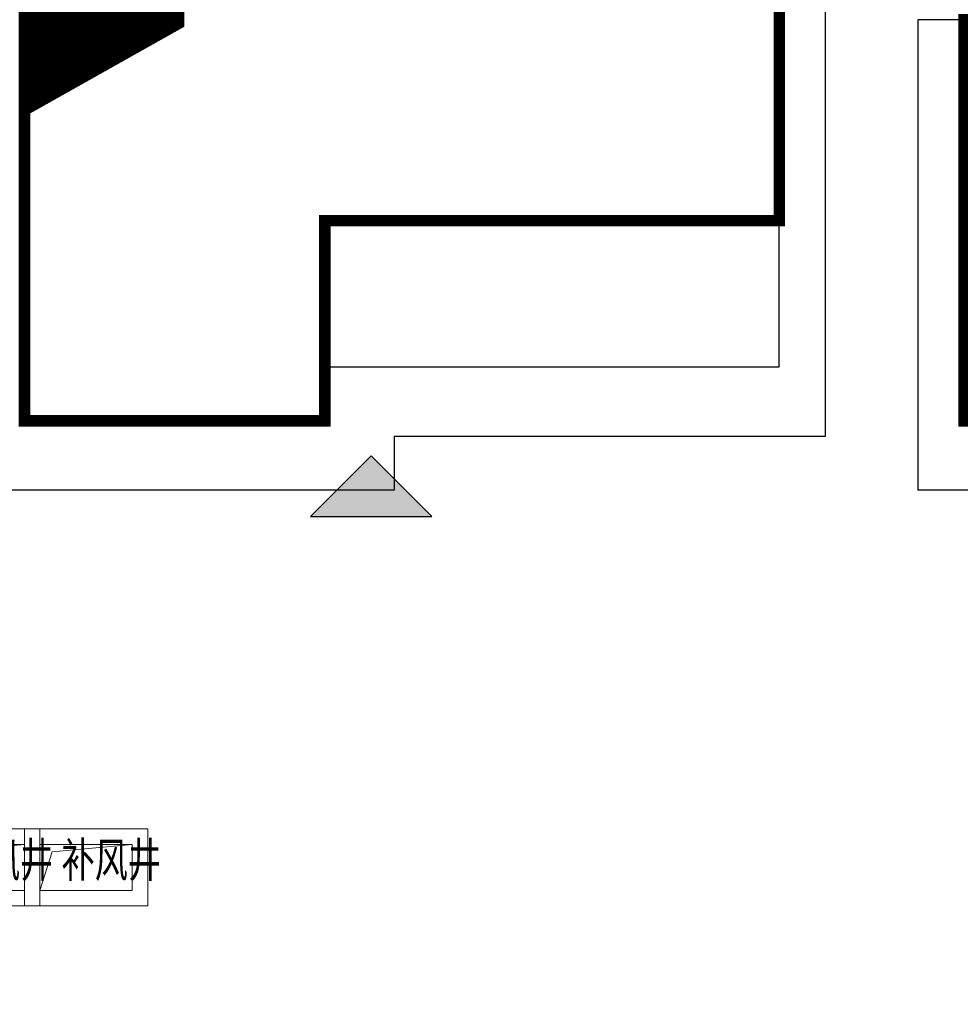
# Model space of a CAD drawing. Units: millimetres. Extents: x 719403 to 719833056, y 2535162 to 2535965487.
# Drawn here: x 720561 to 720574, y 2535872 to 2535885 of the extents above; entities that cross this region are included whole.
import ezdxf

# ---------------------------------------------------------------- set-up
doc = ezdxf.new("R2010")
doc.units = ezdxf.units.MM
doc.header["$LTSCALE"] = 100
doc.linetypes.add('( Hidden )', pattern=[0.375, 0.25, -0.125])
doc.linetypes.add('DASH', pattern=[0.35, 0.25, -0.1])
for name, color, linetype in [('0-4F', 40, 'Continuous'), ('8-E1-2水域', 131, 'Continuous'), ('A-COLU-STEL', 4, 'Continuous'), ('C-BLDG-RIDG', 181, 'Continuous'), ('C-PATT-GRSS', 8, 'Continuous'), ('建筑基底', 4, 'Continuous')]:
    doc.layers.add(name, color=color, linetype=linetype)
for name, color, linetype, lineweight in [('A-LINE-虚线', 76, 'DASH', 9), ('A-W-文字', 7, 'Continuous', 15), ('Z-GREE-AREA(绿化范围)', 3, 'Continuous', 15)]:
    doc.layers.add(name, color=color, linetype=linetype, lineweight=lineweight)
doc.layers.add('C-BLDG-YARD', color=1, linetype='Continuous', plot=False)
doc.layers.add('G-XREF', color=2, linetype='Continuous', plot=False)
doc.styles.add('DIM3-100', font='tssdeng', dxfattribs={"width": 0.699999988079071, "bigfont": 'hztxt'})
pattern_1 = [(90, (-1000, 0), (-0.39911819, 0.39911819), [0.105832264, -0.6924040600000001]), (45, (-1000, 0), (-0.3991184620326041, 0.3991184620326042), [0.105832264, -0.4586064599999999]), (135, (-1000, 0), (-0.3991184620326042, -0.3991184620326041), [0.105832264, -0.4586064599999999])]

# ---------------------------------------------------------------- blocks, each defined once
blk = doc.blocks.new('422112224')
at = {"layer": '8-E1-2水域', "ltscale": 5}
h = blk.add_hatch(dxfattribs=at)
h.set_pattern_fill('AR-RROOF', color=3, scale=2, style=0)
h.set_pattern_definition([(0, (0, 0), (5.587999999999999, 2.54), [38.1, -5.08, 12.7, -2.54]), (0, (3.3782, 1.27), (-2.54, 3.3782), [7.62, -0.8382, 15.24, -1.905]), (0, (1.27, 2.159), (13.208, 1.7018), [20.32, -3.556, 10.16, -2.54])])
h.paths.add_polyline_path([(719526.8321809801, 2535686.073014769), (719536.8749425024, 2535686.073014769), (719527.5456607023, 2535785.981389794), (719518.442413263, 2535775.92002357)])
h.paths.add_polyline_path([(719522.0666822884, 2535844.664079328, 0.3883329092225415), (719516.0689977763, 2535850.106186052), (719511.5166781279, 2535850.088224332), (719513.6139498316, 2535827.628421237), (719524.584301351, 2535817.70275223)])
h.paths.add_polyline_path([(719890.78823972, 2535743.241005378), (719891.1767752687, 2535686.073014768), (719901.1762799424, 2535686.073014768), (719900.7871689405, 2535743.325591097, 0.012804751513186), (719899.3031676271, 2535784.853340969), (719888.5952484397, 2535794.920655495, -0.01613960026592369)])
h.paths.add_polyline_path([(719871.8682727914, 2535946.155087424, 0.1754920916896912), (719840.6196490221, 2535990.781918547), (719821.4805743195, 2536004.229243204, -0.1434586992798653), (719814.467959947, 2536013.020102123), (719814.1015298322, 2536013.915678818), (719803.4736519252, 2536013.667840332, 0.1013253787589405), (719809.42267526, 2536002.055746842), (719834.8012267747, 2535977.884678521, -0.268087443382684), (719844.6234992007, 2535945.920928704, 0.2601975946995017), (719845.6864150823, 2535896.18814368, 0.06510432372428375), (719863.4305951782, 2535877.652256929, -0.1815898772873871), (719882.0940456229, 2535846.113448465, -0.009547185060003792), (719885.754084781, 2535815.766060331), (719894.7222618067, 2535825.939208498, 0.03779882626784583)])
h.paths.add_polyline_path([(719826.0377407784, 2536095.765785684), (719815.557286865, 2536095.765785684), (719821.6753981805, 2536076.277744811, -0.1773657433622919), (719820.3712901773, 2536065.152046856, 0.04729274947334626), (719814.0552783039, 2536056.860481479, 0.07100192011768049), (719803.0074194589, 2536033.660946392), (719813.6352973694, 2536033.90878548, -0.06090776130377459), (719822.4692578613, 2536051.455273749, -0.06929163006621704), (719830.425064333, 2536061.063414875, 0.3121942452183485), (719833.2799016476, 2536072.697306157)])
blk = doc.blocks.new('41244112')
at = {"layer": 'C-PATT-GRSS'}
h = blk.add_hatch(dxfattribs=at)
h.set_pattern_fill('GRASS', color=62, scale=0.2)
h.set_pattern_definition(pattern_1)
h.paths.add_polyline_path([(718792.7553258183, 2535855.236479615), (718794.3553257411, 2535855.236479491), (718794.3553257412, 2535849.166479492), (718792.9198570531, 2535849.166479492), (718792.7553258183, 2535849.56538794)], flags=16)
h.paths.add_polyline_path([(718731.0552784988, 2535960.705501114), (718732.8552784987, 2535960.705501114), (718732.8552784987, 2535959.706704523), (718731.0552784988, 2535959.706704523)], flags=16)
edge = h.paths.add_edge_path()
edge.add_arc((718793.3052837981, 2535876.044099064), 1.000000000000945, 264.4774602692649, 360.0000000266804)
edge.add_line((718794.3052837981, 2535876.044099064), (718794.3052837972, 2535880.106704377))
edge.add_line((718794.3052837972, 2535880.106704377), (718787.855283798, 2535880.106704377))
edge.add_line((718787.855283798, 2535880.106704377), (718787.8552837984, 2535890.406704377))
edge.add_line((718787.8552837984, 2535890.406704377), (718789.4552837983, 2535890.406704377))
edge.add_line((718789.4552837983, 2535890.406704377), (718789.4552837983, 2535892.306704376))
edge.add_line((718789.4552837983, 2535892.306704376), (718793.975283798, 2535892.306704376))
edge.add_line((718793.975283798, 2535892.306704376), (718793.975283798, 2535893.706704376))
edge.add_line((718793.975283798, 2535893.706704376), (718798.955283798, 2535893.706704376))
edge.add_line((718798.955283798, 2535893.706704376), (718798.955283798, 2535893.006704377))
edge.add_line((718798.955283798, 2535893.006704377), (718800.1552837985, 2535893.006704377))
edge.add_line((718800.1552837985, 2535893.006704377), (718800.1552837985, 2535892.206704373))
edge.add_line((718800.1552837985, 2535892.206704373), (718806.1752837984, 2535892.206704376))
edge.add_line((718806.1752837984, 2535892.206704376), (718806.1752837984, 2535893.706704376))
edge.add_line((718806.1752837984, 2535893.706704376), (718811.1552837985, 2535893.706704376))
edge.add_line((718811.1552837985, 2535893.706704376), (718811.1552837985, 2535893.006704377))
edge.add_line((718811.1552837985, 2535893.006704377), (718812.3552978478, 2535893.006704377))
edge.add_line((718812.3552978478, 2535893.006704377), (718812.3552978478, 2535892.306704044))
edge.add_line((718812.3552978478, 2535892.306704044), (718815.5552978417, 2535892.306704043))
edge.add_line((718815.5552978417, 2535892.306704043), (718825.5552978413, 2535892.306704043))
edge.add_line((718825.5552978413, 2535892.306704043), (718825.5552978416, 2535890.106704051))
edge.add_line((718825.5552978416, 2535890.106704051), (718828.7552978419, 2535890.106704051))
edge.add_line((718828.7552978419, 2535890.106704051), (718828.755297842, 2535881.30670406))
edge.add_line((718828.755297842, 2535881.30670406), (718825.0552978419, 2535881.306704055))
edge.add_line((718825.0552978419, 2535881.306704055), (718825.0552978419, 2535880.406704051))
edge.add_line((718825.0552978419, 2535880.406704051), (718819.1052837991, 2535880.406704048))
edge.add_line((718819.1052837991, 2535880.406704048), (718819.1052837983, 2535876.006704306))
edge.add_arc((718820.1052837982, 2535876.006704306), 0.9999999998835847, 180, 269.999999939969)
edge.add_line((718820.1052837971, 2535875.006704306), (718820.8701883146, 2535875.006704305))
edge.add_line((718820.8701883146, 2535875.006704305), (718820.8701883146, 2535875.406301056))
edge.add_line((718820.8701883146, 2535875.406301056), (718822.6701883145, 2535875.406301056))
edge.add_line((718822.6701883145, 2535875.406301056), (718822.670188314, 2535875.006704303))
edge.add_line((718822.670188314, 2535875.006704303), (718832.5553821297, 2535875.006704291))
edge.add_line((718832.5553821297, 2535875.006704291), (718832.5553821297, 2535871.006704291))
edge.add_line((718832.5553821297, 2535871.006704291), (718829.9553821333, 2535871.006704293))
edge.add_line((718829.9553821333, 2535871.006704293), (718829.9553821333, 2535868.606704383))
edge.add_line((718829.9553821333, 2535868.606704383), (718833.555382133, 2535868.606704383))
edge.add_line((718833.555382133, 2535868.606704383), (718833.5553821332, 2535860.606704391))
edge.add_line((718833.5553821332, 2535860.606704391), (718832.5553821332, 2535860.606704389))
edge.add_line((718832.5553821332, 2535860.606704389), (718832.5553821332, 2535859.806704383))
edge.add_line((718832.5553821332, 2535859.806704383), (718829.855382133, 2535859.806704383))
edge.add_line((718829.855382133, 2535859.806704383), (718829.8553821333, 2535858.906704383))
edge.add_line((718829.8553821333, 2535858.906704383), (718823.4553821272, 2535858.906704374))
edge.add_line((718823.4553821272, 2535858.906704374), (718823.4553821305, 2535856.706704385))
edge.add_line((718823.4553821305, 2535856.706704385), (718817.0553821396, 2535856.706704374))
edge.add_line((718817.0553821396, 2535856.706704374), (718811.2553680899, 2535856.706704379))
edge.add_line((718811.2553680899, 2535856.706704379), (718811.2553680899, 2535857.506704378))
edge.add_line((718811.2553680899, 2535857.506704378), (718805.7553680894, 2535857.506704378))
edge.add_line((718805.75536809, 2535857.506704378), (718804.9553821443, 2535857.506704379))
edge.add_line((718804.9553821443, 2535857.506704379), (718804.9553821443, 2535856.706704212))
edge.add_line((718804.9553821443, 2535856.706704212), (718799.5553821444, 2535856.706704212))
edge.add_line((718799.5553821444, 2535856.706704212), (718799.5553821444, 2535856.806704378))
edge.add_line((718799.5553821444, 2535856.806704378), (718793.0553821444, 2535856.806704379))
edge.add_line((718793.0553821444, 2535856.806704379), (718793.0553821444, 2535858.306704213))
edge.add_line((718793.0553821444, 2535858.306704213), (718792.6553821443, 2535858.306704213))
edge.add_line((718792.6553821443, 2535858.306704213), (718792.6553821444, 2535864.965026818))
edge.add_arc((718802.0077528389, 2535861.808126822), 9.870808234028466, 161.3478494718676, 180)
edge.add_line((718792.1369446049, 2535861.808126822), (718792.1552837985, 2535852.796596063))
edge.add_arc((718801.1552838004, 2535852.796596063), 9.00000000197906, 180, 214.0281983687012)
edge.add_line((718793.6964234327, 2535847.76018841), (718795.1716686904, 2535846.019664037))
edge.add_arc((718786.0552837986, 2535839.864054685), 10.99999999982153, 0, 34.02819837116289, ccw=False)
edge.add_line((718797.0552837984, 2535839.864054685), (718797.0552837984, 2535840.055935249))
edge.add_arc((718806.0552837992, 2535840.055935251), 9.000000000814907, 180.0000000088935, 247.5888679516065)
edge.add_arc((718803.0052837987, 2535832.660159429), 0.9999999999993727, 247.5888679479758, 359.9999999733196)
edge.add_line((718804.005283799, 2535832.660159428), (718804.0052837984, 2535836.706704212))
edge.add_line((718804.0052837984, 2535836.706704212), (718797.9552837985, 2535836.706704213))
edge.add_line((718797.9552837985, 2535836.706704213), (718797.9552837985, 2535838.206704213))
edge.add_line((718797.9552837985, 2535838.206704213), (718797.5552837985, 2535838.206704213))
edge.add_line((718797.5552837985, 2535838.206704213), (718797.5552837986, 2535847.006704213))
edge.add_line((718797.5552837986, 2535847.006704213), (718799.1552837985, 2535847.006704213))
edge.add_line((718799.1552837985, 2535847.006704213), (718799.1552837985, 2535848.906704213))
edge.add_line((718799.1552837985, 2535848.906704213), (718803.6752837984, 2535848.906704213))
edge.add_line((718803.6752837984, 2535848.906704213), (718803.6752837984, 2535850.306704212))
edge.add_line((718803.6752837984, 2535850.306704212), (718808.6552837985, 2535850.306704212))
edge.add_line((718808.6552837985, 2535850.306704212), (718808.6552837985, 2535849.606704213))
edge.add_line((718808.6552837985, 2535849.606704213), (718809.8552837986, 2535849.606704213))
edge.add_line((718809.8552837986, 2535849.606704213), (718809.8552837986, 2535848.80670421))
edge.add_line((718809.8552837986, 2535848.80670421), (718815.8752837988, 2535848.806704212))
edge.add_line((718815.8752837988, 2535848.806704212), (718815.8752837988, 2535850.306704212))
edge.add_line((718815.8752837988, 2535850.306704212), (718820.8552837989, 2535850.306704212))
edge.add_line((718820.8552837989, 2535850.306704212), (718820.8552837989, 2535849.606704213))
edge.add_line((718820.8552837989, 2535849.606704213), (718822.0552837986, 2535849.606704213))
edge.add_line((718822.0552837986, 2535849.606704213), (718822.0552837986, 2535848.906703881))
edge.add_line((718822.0552837986, 2535848.906703881), (718825.2552837927, 2535848.906703879))
edge.add_line((718825.2552837927, 2535848.906703879), (718835.2552837924, 2535848.906703879))
edge.add_line((718835.2552837924, 2535848.906703879), (718835.2552837926, 2535846.706703887))
edge.add_line((718835.2552837926, 2535846.706703887), (718838.4552837929, 2535846.706703887))
edge.add_line((718838.4552837929, 2535846.706703887), (718838.4552837932, 2535838.706703894))
edge.add_line((718838.4552837932, 2535838.706703894), (718837.4552837932, 2535838.706703893))
edge.add_line((718837.4552837932, 2535838.706703893), (718837.4552837932, 2535837.906703887))
edge.add_line((718837.4552837932, 2535837.906703887), (718834.755283793, 2535837.906703887))
edge.add_line((718834.755283793, 2535837.906703887), (718834.755283793, 2535837.006703887))
edge.add_line((718834.755283793, 2535837.006703887), (718828.8052837987, 2535837.006703887))
edge.add_line((718828.8052837987, 2535837.006703887), (718828.8052837987, 2535832.055935249))
edge.add_arc((718829.8052837987, 2535832.055935249), 1, 180, 270)
edge.add_line((718829.8052837987, 2535831.055935249), (718831.1501634904, 2535831.055935249))
edge.add_line((718831.1501634904, 2535831.055935249), (718831.1501634904, 2535831.606301342))
edge.add_line((718831.1501634904, 2535831.606301342), (718832.9501634904, 2535831.606301342))
edge.add_line((718832.9501634904, 2535831.606301342), (718832.9501634904, 2535831.055935249))
edge.add_line((718832.9501634904, 2535831.055935249), (718837.9549354936, 2535831.055935249))
edge.add_line((718837.9549354936, 2535831.055935249), (718837.9549354936, 2535826.60670441))
edge.add_line((718837.9549354936, 2535826.60670441), (718837.9549354936, 2535826.106704202))
edge.add_line((718837.9549354936, 2535826.106704202), (718842.8552837952, 2535826.106704212))
edge.add_line((718842.8552837952, 2535826.106704212), (718842.8552837992, 2535820.506704201))
edge.add_line((718842.8552837981, 2535820.506704201), (718842.8552837977, 2535816.706704201))
edge.add_line((718842.8552837977, 2535816.706704201), (718840.355283796, 2535816.706704201))
edge.add_line((718840.355283796, 2535816.706704201), (718840.3552837896, 2535815.406704172))
edge.add_line((718840.3552837896, 2535815.406704172), (718833.255283797, 2535815.406704207))
edge.add_line((718833.255283797, 2535815.406704207), (718833.255283797, 2535816.706704201))
edge.add_line((718833.255283797, 2535816.706704201), (718828.8552837893, 2535816.7067042))
edge.add_line((718828.8552837893, 2535816.7067042), (718828.8552837895, 2535815.406704173))
edge.add_line((718828.8552837895, 2535815.406704173), (718821.7552837969, 2535815.406704208))
edge.add_line((718821.7552837969, 2535815.406704208), (718821.7552837969, 2535816.7067042))
edge.add_line((718821.7552837969, 2535816.7067042), (718817.3552837959, 2535816.706704199))
edge.add_line((718817.3552837959, 2535816.706704199), (718817.3552837895, 2535815.406704173))
edge.add_line((718817.3552837895, 2535815.406704173), (718810.2552837969, 2535815.406704208))
edge.add_line((718810.2552837969, 2535815.406704208), (718810.2552837969, 2535816.506704201))
edge.add_line((718810.2552837969, 2535816.506704201), (718806.2552837968, 2535816.506704201))
edge.add_line((718806.2552837968, 2535816.506704201), (718805.8552837953, 2535816.506704201))
edge.add_line((718805.8552837953, 2535816.506704201), (718805.8552837898, 2535815.406704173))
edge.add_line((718805.8552837898, 2535815.406704173), (718798.7552837973, 2535815.406704208))
edge.add_line((718798.7552837973, 2535815.406704208), (718798.7552837973, 2535816.506704201))
edge.add_line((718798.7552837973, 2535816.506704201), (718794.3552837953, 2535816.506704201))
edge.add_line((718794.3552837953, 2535816.506704201), (718794.3552837973, 2535815.406704208))
edge.add_line((718794.3552837973, 2535815.406704208), (718787.2552837973, 2535815.406704208))
edge.add_line((718787.2552837973, 2535815.406704208), (718787.2552837973, 2535816.506704201))
edge.add_line((718787.2552837973, 2535816.506704201), (718783.4552837982, 2535816.506704201))
edge.add_line((718783.4552837982, 2535816.506704201), (718783.4552837982, 2535826.864983159))
edge.add_line((718783.4552837982, 2535826.864983159), (718781.955283809, 2535826.864983159))
edge.add_arc((718781.955283809, 2535825.864983159), 1, 90, 180)
edge.add_line((718780.955283809, 2535825.864983159), (718780.955283809, 2535812.175956312))
edge.add_arc((718781.9552838089, 2535812.175956312), 0.9999999998835847, 180, 270.3894151012495)
edge.add_line((718781.9620803322, 2535811.175979409), (718850.2692400164, 2535811.64024133))
edge.add_line((718850.2692400164, 2535811.64024133), (718810.8252989103, 2535988.331221676))
edge.add_line((718810.8252989103, 2535988.331221676), (718713.7553288537, 2535977.051709416))
edge.add_line((718713.7553288537, 2535977.051709416), (718713.7553288537, 2535972.954082304))
edge.add_arc((718708.6279286931, 2535961.007962951), 13.00000000029797, 22.06098826210689, 66.77048114272247, ccw=False)
edge.add_arc((718729.9443280691, 2535969.646752897), 10.00038204211226, 202.0609891067526, 263.7030938402119)
edge.add_line((718728.8474797732, 2535959.706704366), (718742.5552619183, 2535959.706704903))
edge.add_arc((718742.5552618792, 2535960.706704903), 1.000000000000001, 270.0000022411558, 360)
edge.add_line((718743.5552618791, 2535960.706704903), (718743.5552618791, 2535962.606704375))
edge.add_line((718743.5552618791, 2535962.606704375), (718736.1552618789, 2535962.606704375))
edge.add_line((718736.1552618789, 2535962.606704375), (718736.1552618789, 2535973.256704375))
edge.add_line((718736.1552618789, 2535973.256704375), (718738.2552618784, 2535973.256704375))
edge.add_line((718738.2552618784, 2535973.256704375), (718738.2552618784, 2535974.606704375))
edge.add_line((718738.2552618784, 2535974.606704375), (718749.0552618799, 2535974.606704375))
edge.add_line((718749.0552618799, 2535974.606704375), (718749.0552618799, 2535976.20670435))
edge.add_line((718749.0552618799, 2535976.20670435), (718763.0552618802, 2535976.206704383))
edge.add_line((718763.0552618802, 2535976.206704383), (718763.0552618802, 2535977.956704345))
edge.add_line((718763.0552618802, 2535977.956704345), (718777.0552899808, 2535977.956704377))
edge.add_line((718777.0552899808, 2535977.956704377), (718777.0552899864, 2535979.406703709))
edge.add_line((718777.0552899864, 2535979.406703709), (718792.9552899862, 2535979.406703819))
edge.add_line((718792.9552899862, 2535979.406703819), (718805.7552899789, 2535979.406703854))
edge.add_line((718805.7552899789, 2535979.406703854), (718805.7552899739, 2535977.556704376))
edge.add_line((718805.7552899739, 2535977.556704376), (718809.8052509958, 2535977.556704376))
edge.add_line((718809.8052509958, 2535977.556704376), (718809.8052509958, 2535968.406704376))
edge.add_line((718809.8052509958, 2535968.406704376), (718805.6552899727, 2535968.406704376))
edge.add_line((718805.6552899727, 2535968.406704376), (718805.6552899729, 2535967.506704376))
edge.add_line((718805.6552899729, 2535967.506704376), (718799.2552899687, 2535967.506704376))
edge.add_line((718799.2552899687, 2535967.506704376), (718799.2552899687, 2535962.806704798))
edge.add_arc((718800.2552899716, 2535962.806704798), 1.000000002910383, 180, 185.7495033623118)
edge.add_line((718799.2603205821, 2535962.70652536), (718801.1187668606, 2535962.706525361))
edge.add_line((718801.1187668606, 2535962.706525361), (718801.1187668606, 2535961.806704798))
edge.add_line((718801.1187668606, 2535961.806704798), (718813.455289969, 2535961.806704798))
edge.add_line((718813.455289969, 2535961.806704798), (718813.4552899813, 2535957.806704798))
edge.add_line((718813.4552899813, 2535957.806704798), (718810.8552899674, 2535957.806704798))
edge.add_line((718810.8552899674, 2535957.806704798), (718810.8552899674, 2535954.706704215))
edge.add_line((718810.8552899674, 2535954.706704215), (718814.4552899667, 2535954.706704215))
edge.add_line((718814.4552899667, 2535954.706704215), (718814.4552899672, 2535944.806704228))
edge.add_line((718814.4552899672, 2535944.806704228), (718804.3552899587, 2535944.806704213))
edge.add_line((718804.3552899587, 2535944.806704213), (718804.3552899641, 2535942.606704217))
edge.add_line((718804.3552899641, 2535942.606704217), (718797.9552899733, 2535942.606704206))
edge.add_line((718797.9552899733, 2535942.606704206), (718792.1552899723, 2535942.606704212))
edge.add_line((718792.1552899723, 2535942.606704212), (718792.1552899723, 2535943.406704211))
edge.add_line((718792.1552899723, 2535943.406704211), (718786.2552899717, 2535943.406704213))
edge.add_line((718786.2552899717, 2535943.406704213), (718785.8552899712, 2535943.406974284))
edge.add_line((718785.8552899712, 2535943.406974284), (718785.8552899711, 2535942.606704212))
edge.add_line((718785.8552899711, 2535942.606704212), (718780.4552899712, 2535942.606704212))
edge.add_line((718780.4552899712, 2535942.606704212), (718780.455289971, 2535942.706704213))
edge.add_line((718780.455289971, 2535942.706704213), (718773.555289971, 2535942.706704213))
edge.add_line((718773.555289971, 2535942.706704213), (718773.5552899712, 2535950.794569658))
edge.add_arc((718782.1407142198, 2535947.820886953), 9.085829535859562, 160.895751279087, 180.5411806106368)
edge.add_line((718773.0552899784, 2535947.735069085), (718773.0552899784, 2535926.606704516))
edge.add_arc((718782.0568795595, 2535926.810602951), 9.00389857557414, 181.297606635867, 269.9898846997013)
edge.add_line((718782.0552899636, 2535917.806704516), (718782.2052618796, 2535917.806704516))
edge.add_arc((718782.2052618812, 2535918.806704516), 1.000000000465661, 269.9999999066185, 359.9999998932783)
edge.add_line((718783.2052618812, 2535918.806704514), (718783.2052618886, 2535923.506704048))
edge.add_line((718783.2052618886, 2535923.506704048), (718776.6552618794, 2535923.506704047))
edge.add_line((718776.6552618794, 2535923.506704047), (718776.6552618794, 2535925.506704047))
edge.add_line((718776.6552618794, 2535925.506704047), (718776.2552618791, 2535925.506704047))
edge.add_line((718776.2552618791, 2535925.506704047), (718776.2552618795, 2535933.106704047))
edge.add_line((718776.2552618795, 2535933.106704047), (718779.1552618787, 2535933.106704047))
edge.add_line((718779.1552618787, 2535933.106704047), (718779.1552618787, 2535935.506704047))
edge.add_line((718779.1552618787, 2535935.506704047), (718783.2452618787, 2535935.506704047))
edge.add_line((718783.2452618787, 2535935.506704047), (718783.2452618787, 2535936.056704047))
edge.add_line((718783.2452618787, 2535936.056704047), (718787.6052618787, 2535936.056704047))
edge.add_line((718787.6052618787, 2535936.056704047), (718787.6052618787, 2535935.506704047))
edge.add_line((718787.6052618787, 2535935.506704047), (718790.455587636, 2535935.506704047))
edge.add_line((718790.455587636, 2535935.506704047), (718790.4555876359, 2535936.207361625))
edge.add_line((718790.4555876359, 2535936.207361625), (718795.4355876361, 2535936.207361625))
edge.add_line((718795.4355876361, 2535936.207361625), (718795.4355876355, 2535934.706704211))
edge.add_line((718795.4355876355, 2535934.706704211), (718801.4552758825, 2535934.706704209))
edge.add_line((718801.4552758825, 2535934.706704209), (718801.4552758789, 2535935.506704055))
edge.add_line((718801.4552758789, 2535935.506704055), (718804.7552759225, 2535935.506704055))
edge.add_line((718804.7552759225, 2535935.506704055), (718814.7552759264, 2535935.506704056))
edge.add_line((718814.7552759264, 2535935.506704056), (718814.7552759264, 2535933.306704055))
edge.add_line((718814.7552759264, 2535933.306704055), (718818.7552759299, 2535933.306704055))
edge.add_line((718818.7552759299, 2535933.306704055), (718818.7552759303, 2535924.506704065))
edge.add_line((718818.7552759303, 2535924.506704065), (718814.25527593, 2535924.506704058))
edge.add_line((718814.25527593, 2535924.506704058), (718814.25527593, 2535923.606704055))
edge.add_line((718814.25527593, 2535923.606704055), (718809.5055876371, 2535923.614740032))
edge.add_line((718809.5055876371, 2535923.614740032), (718809.5055876372, 2535918.807297721))
edge.add_arc((718810.5055876371, 2535918.807297721), 0.9999999998835847, 180, 270.0339804932728)
edge.add_line((718810.5061807085, 2535917.807297897), (718810.5549752304, 2535917.807326835))
edge.add_line((718810.5549752304, 2535917.807326835), (718810.5549752304, 2535918.808394466))
edge.add_line((718810.5549752304, 2535918.808394466), (718812.3549752303, 2535918.808394466))
edge.add_line((718812.3549752303, 2535918.808394466), (718812.355448446, 2535917.808394644))
edge.add_line((718812.355448446, 2535917.808394644), (718823.0553147828, 2535917.81474043))
edge.add_line((718823.0553147828, 2535917.81474043), (718823.0553147825, 2535913.606704452))
edge.add_line((718823.0553147825, 2535913.606704452), (718822.15562652, 2535913.606704453))
edge.add_line((718822.15562652, 2535913.606704453), (718822.15562652, 2535910.706704043))
edge.add_line((718822.15562652, 2535910.706704043), (718824.0553147858, 2535910.706704043))
edge.add_line((718824.0553147858, 2535910.706704043), (718824.0553147864, 2535901.106704044))
edge.add_line((718824.0553147864, 2535901.106704044), (718816.5553147848, 2535901.106704043))
edge.add_line((718816.5553147848, 2535901.106704043), (718816.555314785, 2535900.106704043))
edge.add_line((718816.555314785, 2535900.106704043), (718811.0553147851, 2535900.106704043))
edge.add_line((718811.0553147851, 2535900.106704043), (718805.1553007363, 2535900.106704208))
edge.add_line((718805.1553007363, 2535900.106704208), (718805.1553007363, 2535900.906704207))
edge.add_line((718805.1553007363, 2535900.906704207), (718799.2553007357, 2535900.906704209))
edge.add_line((718799.2553007357, 2535900.906704209), (718798.8553007357, 2535900.90697428))
edge.add_line((718798.8553007357, 2535900.90697428), (718798.8553007356, 2535900.106704042))
edge.add_line((718798.8553007356, 2535900.106704042), (718793.4553007357, 2535900.106704042))
edge.add_line((718793.4553007357, 2535900.106704042), (718793.4553007354, 2535900.206704043))
edge.add_line((718793.4553007354, 2535900.206704043), (718786.5553007355, 2535900.206704043))
edge.add_line((718786.5553007355, 2535900.206704043), (718786.5553007358, 2535909.781688402))
edge.add_arc((718794.0775772006, 2535904.79637367), 9.02430086962999, 146.4659647575802, 181.2043086129426)
edge.add_line((718785.0552697468, 2535904.606704499), (718785.0552697465, 2535883.206704357))
edge.add_arc((718794.0817390885, 2535884.074780464), 9.06811473850632, 185.4932450856054, 264.4774602672238)
h = blk.add_hatch(dxfattribs=at)
h.set_pattern_fill('GRASS', color=62, scale=0.2)
h.set_pattern_definition(pattern_1)
edge = h.paths.add_edge_path()
edge.add_arc((718726.3839758643, 2535860.906700234), 13.00000413769595, 101.4477794779682, 129.6250276680077, ccw=False)
edge.add_arc((718723.6053288414, 2535874.628188367), 0.9999999998587293, 281.4477794603806, 360)
edge.add_line((718724.6053288413, 2535874.628188367), (718724.6053288413, 2535880.006704212))
edge.add_line((718724.6053288413, 2535880.006704212), (718718.0553288412, 2535880.006704213))
edge.add_line((718718.0553288412, 2535880.006704213), (718718.0553288412, 2535882.006704213))
edge.add_line((718718.0553288412, 2535882.006704213), (718717.6553288407, 2535882.006704213))
edge.add_line((718717.6553288407, 2535882.006704213), (718717.6553288413, 2535889.606704213))
edge.add_line((718717.6553288413, 2535889.606704213), (718720.5553288405, 2535889.606704213))
edge.add_line((718720.5553288405, 2535889.606704213), (718720.5553288405, 2535892.006704213))
edge.add_line((718720.5553288405, 2535892.006704213), (718724.7453288422, 2535892.006704213))
edge.add_line((718724.7453288422, 2535892.006704213), (718724.7453288422, 2535892.556704213))
edge.add_line((718724.7453288422, 2535892.556704213), (718729.1053288422, 2535892.556704213))
edge.add_line((718729.1053288422, 2535892.556704213), (718729.1053288422, 2535892.006704213))
edge.add_line((718729.1053288422, 2535892.006704213), (718731.9556546272, 2535892.006704213))
edge.add_line((718731.9556546272, 2535892.006704213), (718731.9556546272, 2535892.706032022))
edge.add_line((718731.9556546272, 2535892.706032022), (718736.9356546273, 2535892.706032022))
edge.add_line((718736.9356546273, 2535892.706032022), (718736.9356546273, 2535891.206704376))
edge.add_line((718736.9356546273, 2535891.206704376), (718742.8553569403, 2535891.206704374))
edge.add_line((718742.8553569403, 2535891.206704374), (718742.8553569403, 2535892.006704377))
edge.add_line((718742.8553569403, 2535892.006704377), (718744.1556546271, 2535892.006704377))
edge.add_line((718744.1556546271, 2535892.006704377), (718744.1556546271, 2535892.706032022))
edge.add_line((718744.1556546271, 2535892.706032022), (718749.1356546272, 2535892.706032022))
edge.add_line((718749.1356546272, 2535892.706032022), (718749.1356546272, 2535891.206704376))
edge.add_line((718749.1356546272, 2535891.206704376), (718755.0553709896, 2535891.206704374))
edge.add_line((718755.0553709896, 2535891.206704374), (718755.0553709896, 2535892.006704377))
edge.add_line((718755.0553709896, 2535892.006704377), (718756.3556546271, 2535892.006704377))
edge.add_line((718756.3556546271, 2535892.006704377), (718756.3556546271, 2535892.706032022))
edge.add_line((718756.3556546271, 2535892.706032022), (718761.3356546272, 2535892.706032022))
edge.add_line((718761.3356546272, 2535892.706032022), (718761.3356546272, 2535891.206704376))
edge.add_line((718761.3356546272, 2535891.206704376), (718767.2553709896, 2535891.206704374))
edge.add_line((718767.2553709896, 2535891.206704374), (718767.2553709896, 2535892.006704212))
edge.add_line((718767.2553709896, 2535892.006704212), (718768.5556546268, 2535892.006704212))
edge.add_line((718768.5556546268, 2535892.006704212), (718768.5556546268, 2535892.706032022))
edge.add_line((718768.5556546268, 2535892.706032022), (718773.5356546269, 2535892.706032022))
edge.add_line((718773.5356546269, 2535892.706032022), (718773.5356546269, 2535891.306704212))
edge.add_line((718773.5356546269, 2535891.306704212), (718777.9553709897, 2535891.306704212))
edge.add_line((718777.9553709897, 2535891.306704212), (718777.9553709897, 2535889.406704213))
edge.add_line((718777.9553709897, 2535889.406704213), (718779.5553709896, 2535889.406704213))
edge.add_line((718779.5553709896, 2535889.406704213), (718779.5553709898, 2535879.106704212))
edge.add_line((718779.5553709898, 2535879.106704212), (718773.1050030567, 2535879.106704212))
edge.add_line((718773.1050030567, 2535879.106704212), (718773.1050030293, 2535875.174018341))
edge.add_arc((718774.1050030293, 2535875.174018444), 1.000000000000005, 180.0000058963743, 284.8527177157925)
edge.add_arc((718772.053195588, 2535882.910966542), 9.004391272894539, 284.8527179133584, 358.7001493035511)
edge.add_line((718781.0552697468, 2535882.706704372), (718781.0552697468, 2535903.60670459))
edge.add_arc((718772.0329601662, 2535903.796373317), 9.024302986600029, 358.7956944907464, 393.5325113230106)
edge.add_line((718779.5553709896, 2535908.781489144), (718779.5553709898, 2535899.206704207))
edge.add_line((718779.5553709898, 2535899.206704207), (718772.6553709898, 2535899.206704207))
edge.add_line((718772.6553709898, 2535899.206704207), (718772.6553709896, 2535899.106704207))
edge.add_line((718772.6553709896, 2535899.106704207), (718767.2553709897, 2535899.106704207))
edge.add_line((718767.2553709897, 2535899.106704207), (718767.2553709908, 2535901.706974444))
edge.add_line((718767.2553709908, 2535901.706974444), (718766.4553709897, 2535901.706434301))
edge.add_line((718766.4553709897, 2535901.706434301), (718766.4553709897, 2535899.906704372))
edge.add_line((718766.4553709897, 2535899.906704372), (718760.9553709893, 2535899.906704372))
edge.add_line((718760.9553709893, 2535899.906704372), (718760.9553709893, 2535899.106704372))
edge.add_line((718760.9553709893, 2535899.106704372), (718755.0553709898, 2535899.106704372))
edge.add_line((718755.0553709898, 2535899.106704372), (718755.055370991, 2535901.706974453))
edge.add_line((718755.055370991, 2535901.706974453), (718754.2553569404, 2535901.706434301))
edge.add_line((718754.2553569404, 2535901.706434301), (718754.2553569404, 2535899.906704372))
edge.add_line((718754.2553569404, 2535899.906704372), (718748.75535694, 2535899.906704372))
edge.add_line((718748.75535694, 2535899.906704372), (718748.75535694, 2535899.106704372))
edge.add_line((718748.75535694, 2535899.106704372), (718742.8553569405, 2535899.106704372))
edge.add_line((718742.8553569405, 2535899.106704372), (718742.8553569417, 2535901.706974453))
edge.add_line((718742.8553569417, 2535901.706974453), (718742.4553428926, 2535901.706704373))
edge.add_line((718742.4553428926, 2535901.706704373), (718742.0553428911, 2535901.706704373))
edge.add_line((718742.0553428911, 2535901.706704373), (718742.0553428911, 2535899.906704372))
edge.add_line((718742.0553428911, 2535899.906704372), (718736.5553428907, 2535899.906704372))
edge.add_line((718736.5553428907, 2535899.906704372), (718736.5553428907, 2535899.106704208))
edge.add_line((718736.5553428907, 2535899.106704208), (718725.1553288421, 2535899.106704208))
edge.add_line((718725.1553288421, 2535899.106704208), (718725.1553288422, 2535900.106704207))
edge.add_line((718725.1553288422, 2535900.106704207), (718718.0553288412, 2535900.106704208))
edge.add_line((718718.0553288412, 2535900.106704208), (718718.0553288412, 2535902.106704208))
edge.add_line((718718.0553288412, 2535902.106704208), (718717.6553288407, 2535902.106704208))
edge.add_line((718717.6553288407, 2535902.106704208), (718717.6553288413, 2535909.125460707))
edge.add_arc((718724.4633645427, 2535904.299156548), 8.345211916956515, 144.6666813570885, 163.6574197681697)
edge.add_line((718716.4553288528, 2535906.647331654), (718716.4553288528, 2535871.689986493))
edge.add_arc((718717.4553288528, 2535871.689986493), 1, 180, 309.625027656393)
blk = doc.blocks.new('1wsdd')
at = {"layer": 'C-BLDG-YARD'}
h = blk.add_hatch(color=256, dxfattribs=at)
h.dxf.hatch_style = 1
h.paths.add_polyline_path([(212897.2789288427, -39505.55512496382), (212898.4039288427, -39506.68012496383), (212899.5289288428, -39505.55512496382)])
for points in [[(212897.2789288427, -39505.55512496382), (212899.5289288428, -39505.55512496382)], [(212898.4039288427, -39506.68012496383), (212897.2789288427, -39505.55512496382)], [(212898.4039288427, -39506.68012496383), (212899.5289288428, -39505.55512496382)]]:
    blk.add_lwpolyline(points, dxfattribs=at)
blk = doc.blocks.new('RUHU')
at = {"xscale": -0.7, "yscale": 0.7, "zscale": 0.7, "rotation": 180}
blk.add_blockref('1wsdd', (570731.6746401894, 2508224.876816592), dxfattribs=at)
blk = doc.blocks.new('kuxingceng')
at = {"layer": '0-4F'}
blk.add_line((-157973.9255004999, -14725.78313614847), (-157973.9255005, -14733.38313614856), dxfattribs=at)
for points in [[(-157983.7255005001, -14730.77371195797), (-157983.7255005001, -14730.97371204151)], [(-157983.7255005001, -14730.97371204151), (-157983.7255004999, -14735.98313614866), (-157979.8255005, -14735.98313614866), (-157979.8255005, -14735.28313614847), (-157973.9255005, -14735.28313614847), (-157973.9255005, -14733.38313614856)], [(-157979.8255004999, -14735.28313614847), (-157979.8255005005, -14733.38313614856), (-157973.9255005, -14733.38313614856)]]:
    blk.add_lwpolyline(points, dxfattribs=at)
at = {"layer": 'C-BLDG-RIDG'}
for p, q in [((-157973.3255005, -14736.18313614884), (-157973.3255005, -14729.88313614903)), ((-157978.9255004994, -14736.18313614884), (-157973.3255005, -14736.18313614884))]:
    blk.add_line(p, q, dxfattribs=at)
at = {"layer": 'C-BLDG-RIDG', "linetype": '( Hidden )'}
for points in [[(-157972.1255005001, -14730.77371212328), (-157972.1255005001, -14736.88313631387)], [(-157971.5255005001, -14730.77371212328), (-157972.1255005001, -14730.77371212328)], [(-157966.7255004995, -14736.88313631387), (-157966.7255004995, -14736.88313631387), (-157972.1255005001, -14736.88313631387)]]:
    blk.add_lwpolyline(points, dxfattribs=at)
at = {"layer": 'C-BLDG-RIDG'}
blk.add_lwpolyline([(-157978.9255004994, -14736.18313614884), (-157978.9255004994, -14736.88313614856), (-157984.3255005, -14736.88313614856)], dxfattribs=at)
at = {"layer": '建筑基底', "const_width": 0.15}
for points in [[(-157968.1255005001, -14735.98313631397), (-157971.5255005001, -14735.98313631397), (-157971.5255005001, -14730.77371212328), (-157969.5255005012, -14730.77371212328)], [(-157969.5255005012, -14729.2831361494), (-157971.6255005012, -14729.2831361494), (-157971.6255005012, -14729.28313614987), (-157973.9255004999, -14729.2831361494), (-157973.9255004999, -14733.38313614856), (-157979.8255005005, -14733.38313615043), (-157979.8255005005, -14735.98313614866), (-157983.7255004999, -14735.98313614866), (-157983.7255005001, -14730.77371195797), (-157981.7255004995, -14730.77371204132), (-157981.725500501, -14729.2831361494), (-157983.8255145506, -14729.2831361494), (-157983.8255145506, -14729.28313614987), (-157986.1255145492, -14729.2831361494)]]:
    blk.add_lwpolyline(points, dxfattribs=at)
blk = doc.blocks.new('FGHDRTGSTRGHSRTH')
at = {"layer": 'A-LINE-虚线', "linetype": 'ByBlock'}
for points in [[(719598654.9685308, 2535613639.802013), (719598654.9685308, 2535612639.802013), (719597054.9685308, 2535612639.802013), (719597054.9685308, 2535613639.802013)], [(719598454.9685308, 2535613439.802013), (719598454.9685308, 2535612839.802013), (719597254.9685308, 2535612839.802013), (719597254.9685308, 2535613439.802013)]]:
    blk.add_lwpolyline(points, close=True, dxfattribs=at)
blk.add_lwpolyline([(719597254.9685308, 2535612839.802013), (719597413.7533004, 2535613342.529281), (719598454.9685308, 2535613439.802013)], dxfattribs=at)
at = {"layer": 'A-W-文字', "style": 'DIM3-100', "width": 0.7}
blk.add_text('补风井', height=450, dxfattribs=at).set_placement((719597537.3291728, 2535613013.888929, -0.0003024752153053083))
blk = doc.blocks.new('dikult')
at = {"layer": 'A-W-文字', "xscale": 0.001, "yscale": 0.001, "zscale": 0.001}
for p in [(718406637.7213451, 2533345408.694533), (718406639.1213452, 2533345408.694533)]:
    blk.add_blockref('FGHDRTGSTRGHSRTH', p, dxfattribs=at)

msp = doc.modelspace()

# ---------------------------------------------------------------- hatches: boundary and pattern name
at = {"layer": 'Z-GREE-AREA(绿化范围)'}
h = msp.add_hatch(dxfattribs=at)
h.set_pattern_fill('人工草地', color=256, scale=0.5)
h.set_pattern_definition([(225, (805.6837423191168, 600.5990400004656), (1.497599992214792, -1.497599992214792), [0.31768892, -1.80023715]), (315, (805.6837423191168, 600.5990400004656), (1.497599992214792, 1.497599992214792), [0.31768892, -1.80023715])])
h.paths.add_polyline_path([(720608.8578742443, 2536013.667840332), (720536.3647609373, 2536011.977325666, 0.03003287761768176), (720536.3395511702, 2536011.558001404), (720536.33955117, 2535979.050346181), (720616.2095212294, 2535988.331221676), (720655.6534623355, 2535811.640241331), (720687.6931460624, 2535811.858004816), (720691.1383071002, 2535815.766060332, 0.009547185057959916), (720687.4782679428, 2535846.11344846, 0.1815898773209254), (720668.8148174972, 2535877.652256929, -0.06510432372401986), (720651.0706374014, 2535896.188143681, -0.2601975946994993), (720650.0077215198, 2535945.920928704, 0.2680874433831019), (720640.1854490938, 2535977.884678521), (720621.1158437172, 2535996.046973329, -0.1697597580943698)])

# ---------------------------------------------------------------- block references
at = {"layer": '8-E1-2水域'}
msp.add_blockref('422112224', (805.3842223191168, 4.656612873077393e-10), dxfattribs=at)
at = {"layer": 'A-COLU-STEL'}
msp.add_blockref('41244112', (1805.384222319117, 4.656612873077393e-10), dxfattribs=at)
at = {"layer": 'A-LINE-虚线', "linetype": 'ByBlock'}
msp.add_blockref('dikult', (-718405674.7383193, -2533345147.628034), dxfattribs=at)
at = {"layer": 'G-XREF'}
msp.add_blockref('RUHU', (805.3842223191168, 4.656612873077393e-10), dxfattribs=at)
at = {"layer": '建筑基底'}
msp.add_blockref('kuxingceng', (878545.1650938089, 2550615.989840526), dxfattribs=at)

doc.saveas('drawing.dxf')
